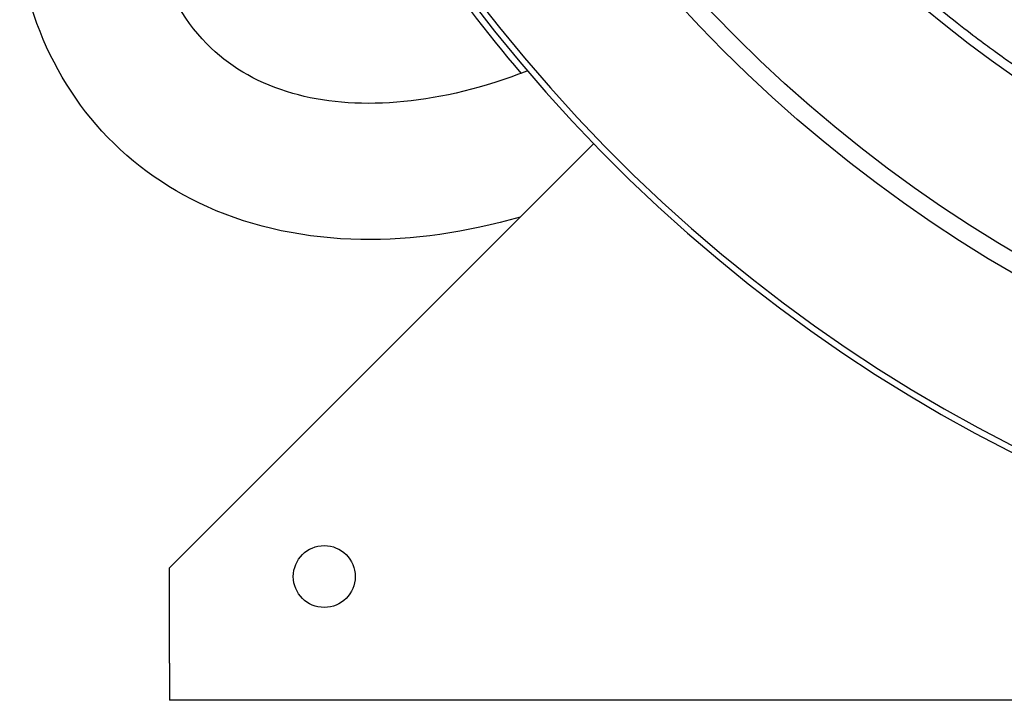
# Model space of a CAD drawing. Units: millimetres. Extents: x 72 to 4968, y 72 to 3492.
# Drawn here: x 545 to 704, y 1705 to 1815 of the extents above; entities that cross this region are included whole.
import ezdxf

# ---------------------------------------------------------------- set-up
doc = ezdxf.new("R2010")
doc.units = ezdxf.units.MM
doc.header["$LTSCALE"] = 12
doc.layers.add('LMC Visible', color=7, linetype='Continuous', lineweight=25)

msp = doc.modelspace()

# ---------------------------------------------------------------- linework, layer by layer
at = {"layer": 'LMC Visible'}
for p, q in [((637.587, 1794.863), (569.069, 1726.345)), ((569.069, 1710.92), (569.069, 1726.345)), ((569.069, 1710.92), (569.069, 1704.92)), ((1069.069, 1704.92), (569.069, 1704.92))]:
    msp.add_line(p, q, dxfattribs=at)
for centre, radius in [((819.069, 1970.42), 227), ((819.069, 1970.42), 224), ((819.069, 1970.42), 191), ((819.069, 1970.42), 188), ((594.069, 1724.92), 5)]:
    msp.add_circle(centre, radius, dxfattribs=at)
for radius, start, end in [(252.5, 315, 314.21366), (251.5, 315, 314.21366), (200, 181.89404, 267.89187)]:
    msp.add_arc((819.069, 1970.42), radius, start, end, dxfattribs=at)
for points, knots in [([(646.373, 1872.552), (647.509, 1870.547), (648.743, 1868.447), (651.435, 1864.086), (652.831, 1861.914), (657.477, 1854.991), (660.663, 1850.724), (671.255, 1837.303), (679.014, 1829.552), (688.368, 1820.934), (692.351, 1817.568), (698.926, 1812.356), (701.035, 1810.816), (703.633, 1808.931), (704.354, 1808.423), (705.22, 1807.814), (705.432, 1807.666), (705.67, 1807.5), (705.739, 1807.452), (705.797, 1807.412), (705.831, 1807.388), (705.854, 1807.372), (705.86, 1807.368), (705.86, 1807.368)], [-19.5591117, -19.5591117, -19.5591117, -19.5591117, -19.2919549, -19.2919549, -19.0547774, -19.0547774, -18.5148604, -18.5148604, -16.8489066, -16.8489066, -15.7098987, -15.7098987, -14.6492632, -14.6492632, -13.7844207, -13.7844207, -13.0371956, -13.0371956, -12.3312014, -12.3312014, -11.660465, -11.660465, -11.4270281, -11.4270281, -11.4270281, -11.4270281]), ([(626.91, 1806.618), (626.434, 1806.433), (625.959, 1806.253), (618.636, 1803.551), (611.939, 1802.048), (599.536, 1801.063), (593.859, 1801.604), (583.657, 1804.504), (579.292, 1806.989), (571.71, 1814.175), (568.742, 1819.257), (566.896, 1826.587), (566.694, 1827.528), (566.522, 1828.494)], [5.8844335, 5.8844335, 5.8844335, 5.8844335, 5.9053933, 5.9053933, 6.2078965, 6.2078965, 6.5144068, 6.5144068, 6.8499962, 6.8499962, 7.2442286, 7.2442286, 7.3004302, 7.3004302, 7.3004302, 7.3004302]), ([(625.742, 1783.018), (617.061, 1780.511), (608.371, 1779.245), (591.209, 1779.538), (582.757, 1781.258), (568.268, 1787.759), (562.113, 1792.28), (552.509, 1803.387), (548.98, 1809.855), (545.963, 1819.407), (545.332, 1821.998), (544.862, 1824.644)], [5.9921339, 5.9921339, 5.9921339, 5.9921339, 6.2987774, 6.2987774, 6.6210131, 6.6210131, 6.9156512, 6.9156512, 7.1990086, 7.1990086, 7.3004302, 7.3004302, 7.3004302, 7.3004302])]:
    msp.add_open_spline(points, degree=3, knots=knots, dxfattribs=at)
msp.add_open_spline([(625.919, 1806.239), (620.264, 1812.892), (614.953, 1819.837), (610.015, 1827.037)], degree=3, dxfattribs=at)

doc.saveas('drawing.dxf')
